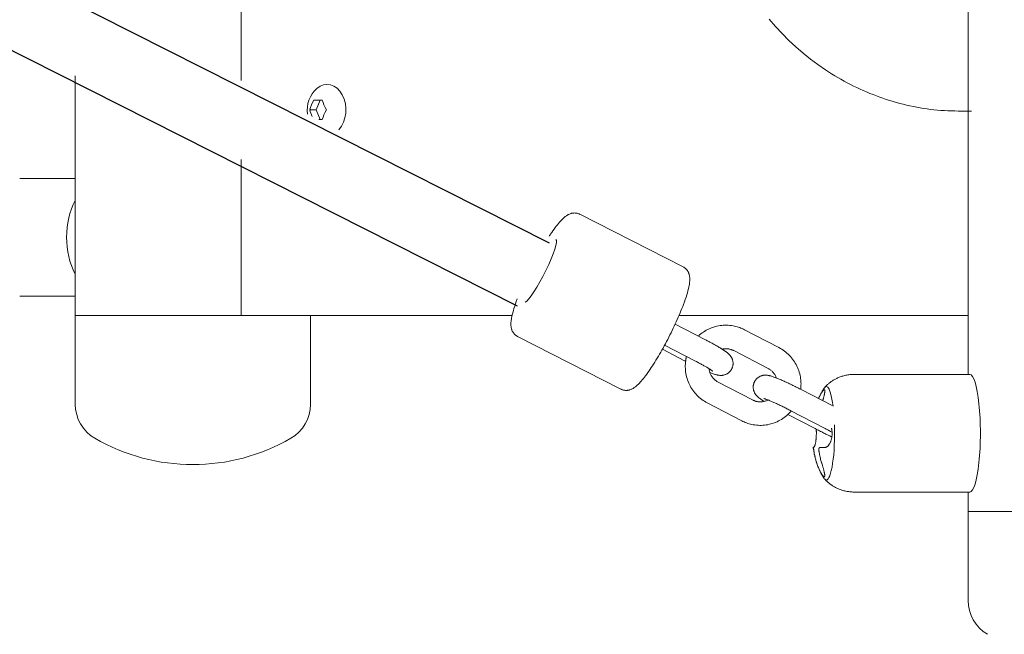
# Model space of a CAD drawing. Units: millimetres. Extents: x 1022 to 12910, y 3452 to 9758.
# Drawn here: x 3920 to 4171, y 6817 to 6974 of the extents above; entities that cross this region are included whole.
import ezdxf

# ---------------------------------------------------------------- set-up
doc = ezdxf.new("R2010")
doc.units = ezdxf.units.MM
doc.header["$MEASUREMENT"] = 0
doc.layers.get('0').update_dxf_attribs({"lineweight": 0})
doc.layers.get('Defpoints').update_dxf_attribs({"lineweight": 0})
doc.layers.add('CN-1045-2D', color=7, linetype='Continuous')
doc.layers.add('DIM', color=2, linetype='Continuous', lineweight=25)
doc.styles.add('KL2021', font='arial.ttf')
doc.dimstyles.new('KL DIM', dxfattribs={"dimscale": 100, "dimtxt": 3, "dimasz": 1, "dimexe": 0.18, "dimexo": 0.0625, "dimgap": 0.09, "dimtad": 0, "dimtih": 1, "dimtoh": 1, "dimdec": 0, "dimzin": 0, "dimdsep": 46, "dimtxsty": 'KL2021', "dimcen": 0.09, "dimclrt": 256, "dimadec": 0, "dimazin": 0, "dimtfac": 1, "dimtdec": 0, "dimtofl": 0, "dimtmove": 0, "dimatfit": 3, "dimfxl": 8, "dimfxlon": 1, "dimtfillclr": 256, "dimtolj": 1, "dimtzin": 0, "dimarcsym": 0})

# ---------------------------------------------------------------- blocks, each defined once
blk = doc.blocks.new('*D21')
at = {"layer": 'Defpoints', "color": 0, "lineweight": 0, "transparency": 16777216}
for p in [(1022.07, 7198.04), (10384.66, 7198.04), (10384.66, 3649.34)]:
    blk.add_point(p, dxfattribs=at)
at = {"layer": 'DIM', "color": 0, "lineweight": -2, "transparency": 16777216}
for p, q in [((1022.07, 4449.34), (1022.07, 3631.34)), ((10384.66, 4449.34), (10384.66, 3631.34)), ((1122.07, 3649.34), (4901.29, 3649.34)), ((10284.66, 3649.34), (6505.45, 3649.34))]:
    blk.add_line(p, q, dxfattribs=at)
at = {"layer": 'DIM', "color": 0, "lineweight": 0, "transparency": 16777216}
for points in [[(1122.07, 3666), (1122.07, 3632.67), (1022.07, 3649.34)], [(10284.66, 3666), (10284.66, 3632.67), (10384.66, 3649.34)]]:
    blk.add_solid(points, dxfattribs=at)
at = {"layer": 'DIM', "transparency": 16777216, "insert": (5703.37, 3649.34), "char_height": 300, "attachment_point": 5, "style": 'KL2021'}
blk.add_mtext('\\A1;9363mm', dxfattribs=at)
blk = doc.blocks.new('CN-1045-Shinny Ridge_PLAN')
at = {"layer": 'CN-1045-2D', "lineweight": 0}
for p, q in [((4161.55, 6883.04), (4161.55, 7513.04)), ((3976.01, 7438.03), (3976.01, 6958.05)), ((3933.71, 6959.25), (3933.71, 6875.4)), ((3994.61, 6953.04), (3996.74, 6953.04)), ((3996.23, 6953.04), (3995.17, 6950.54)), ((3995.17, 6950.54), (3993.55, 6950.54)), ((3995.17, 6950.54), (3996.23, 6948.04)), ((4159.03, 6950.24), (4162.41, 6950.24)), ((3996.74, 6948.04), (3995.83, 6948.04)), ((3976.01, 6937.89), (3976.01, 6898.04)), ((3933.71, 6933.04), (3919.52, 6933.04)), ((4062.44, 6923.91), (4088.85, 6910.48)), ((3933.71, 6903.04), (3919.52, 6903.04)), ((4045.17, 6898.04), (3933.71, 6898.04)), ((3993.71, 6898.04), (3993.71, 6875.4)), ((4161.55, 6898.04), (4087.77, 6898.04)), ((4094.56, 6891.87), (4086.81, 6895.9)), ((4113.28, 6889.88), (4104.52, 6894.44)), ((4046.57, 6892.72), (4072.97, 6879.28)), ((4091.79, 6886.54), (4084.12, 6890.53)), ((4089.19, 6886.54), (4083.54, 6889.48)), ((4110.51, 6884.56), (4101.75, 6889.12)), ((4162.03, 6883.04), (4132.45, 6883.04)), ((4106.55, 6876.53), (4097.78, 6881.09)), ((4126.87, 6875.07), (4119.11, 6879.1)), ((4103.78, 6871.21), (4095.01, 6875.76)), ((4122.5, 6869.22), (4115.57, 6872.82)), ((4125.1, 6869.22), (4116.34, 6873.78)), ((4125.11, 6864.4), (4123.69, 6864.4)), ((4162.03, 6853.04), (4132.45, 6853.04)), ((4161.55, 6853.04), (4161.55, 6825.4)), ((4221.55, 6848.04), (4161.55, 6848.04))]:
    blk.add_line(p, q, dxfattribs=at)
at = {"layer": 'CN-1045-2D'}
for p, q in [((3762.76, 7064.02), (4054.66, 6916.61)), ((3754.6, 7047.98), (4046.52, 6900.55))]:
    blk.add_line(p, q, dxfattribs=at)
at = {"layer": 'CN-1045-2D', "lineweight": 0, "extrusion": (0, 0, -1), "flags": 128}
for points in [[(-4125.18, 6960.74), (-4123.22, 6962.08), (-4121.3, 6963.51), (-4119.43, 6965.01), (-4117.6, 6966.6), (-4115.82, 6968.26), (-4114.08, 6969.99), (-4112.4, 6971.8), (-4110.76, 6973.67)], [(-4159.03, 6950.24), (-4158.15, 6950.25), (-4157.26, 6950.27), (-4156.38, 6950.3), (-4155.5, 6950.35), (-4154.62, 6950.41), (-4153.73, 6950.48), (-4152.85, 6950.57), (-4151.97, 6950.67), (-4151.09, 6950.79), (-4150.22, 6950.92), (-4149.34, 6951.06), (-4148.47, 6951.21), (-4147.59, 6951.38), (-4146.72, 6951.56), (-4145.85, 6951.76), (-4144.99, 6951.96), (-4144.12, 6952.18), (-4143.26, 6952.42), (-4142.4, 6952.67), (-4141.55, 6952.93), (-4140.69, 6953.2), (-4139.84, 6953.48), (-4139, 6953.78), (-4138.15, 6954.09), (-4137.31, 6954.42), (-4136.47, 6954.75), (-4135.64, 6955.1), (-4134.81, 6955.46), (-4133.98, 6955.84), (-4133.16, 6956.22), (-4132.34, 6956.62), (-4131.53, 6957.03), (-4130.72, 6957.46), (-4129.91, 6957.89), (-4129.11, 6958.34), (-4128.31, 6958.79), (-4127.52, 6959.26), (-4126.74, 6959.74), (-4125.95, 6960.24), (-4125.18, 6960.74)], [(-4054.66, 6918.33), (-4054.74, 6918.45), (-4054.82, 6918.57), (-4054.89, 6918.69), (-4054.97, 6918.81), (-4055.05, 6918.93), (-4055.13, 6919.04), (-4055.21, 6919.16), (-4055.29, 6919.27), (-4055.58, 6919.69), (-4055.88, 6920.1), (-4056.17, 6920.49), (-4056.45, 6920.86), (-4056.73, 6921.21), (-4057.01, 6921.55), (-4057.28, 6921.87), (-4057.55, 6922.17), (-4057.72, 6922.35), (-4057.88, 6922.52), (-4058.05, 6922.69), (-4058.22, 6922.85), (-4058.39, 6923.01), (-4058.56, 6923.16), (-4058.74, 6923.3), (-4058.93, 6923.44), (-4059.06, 6923.53), (-4059.19, 6923.62), (-4059.34, 6923.71), (-4059.49, 6923.8), (-4059.65, 6923.88), (-4059.82, 6923.95), (-4060, 6924.03), (-4060.21, 6924.09), (-4060.29, 6924.12), (-4060.38, 6924.14), (-4060.47, 6924.16), (-4060.56, 6924.18), (-4060.66, 6924.19), (-4060.76, 6924.21), (-4060.86, 6924.22), (-4060.97, 6924.22), (-4061.12, 6924.23), (-4061.28, 6924.22), (-4061.45, 6924.21), (-4061.62, 6924.18), (-4061.79, 6924.15), (-4061.97, 6924.1), (-4062.14, 6924.05), (-4062.31, 6923.98), (-4062.33, 6923.97), (-4062.35, 6923.96), (-4062.36, 6923.95), (-4062.38, 6923.95), (-4062.39, 6923.94), (-4062.41, 6923.93), (-4062.43, 6923.92), (-4062.44, 6923.91)], [(-4088.85, 6910.48), (-4088.98, 6910.41), (-4089.1, 6910.33), (-4089.22, 6910.25), (-4089.34, 6910.16), (-4089.45, 6910.07), (-4089.55, 6909.98), (-4089.64, 6909.88), (-4089.73, 6909.78), (-4089.83, 6909.67), (-4089.91, 6909.55), (-4089.99, 6909.44), (-4090.06, 6909.33), (-4090.12, 6909.21), (-4090.17, 6909.1), (-4090.22, 6908.99), (-4090.27, 6908.89), (-4090.32, 6908.74), (-4090.37, 6908.59), (-4090.41, 6908.45), (-4090.44, 6908.31), (-4090.46, 6908.17), (-4090.49, 6908.04), (-4090.5, 6907.91), (-4090.51, 6907.79), (-4090.53, 6907.48), (-4090.53, 6907.19), (-4090.52, 6906.89), (-4090.5, 6906.6), (-4090.46, 6906.31), (-4090.42, 6906.02), (-4090.36, 6905.72), (-4090.3, 6905.41), (-4090.19, 6904.92), (-4090.06, 6904.4), (-4089.92, 6903.87), (-4089.75, 6903.31), (-4089.57, 6902.73), (-4089.37, 6902.14), (-4089.15, 6901.52), (-4088.91, 6900.89), (-4088.72, 6900.37), (-4088.51, 6899.84), (-4088.29, 6899.3), (-4088.07, 6898.76), (-4087.84, 6898.2), (-4087.59, 6897.64), (-4087.35, 6897.08), (-4087.09, 6896.5), (-4086.83, 6895.94), (-4086.57, 6895.38), (-4086.3, 6894.82), (-4086.03, 6894.25), (-4085.75, 6893.68), (-4085.47, 6893.11), (-4085.18, 6892.55), (-4084.89, 6891.98), (-4084.6, 6891.43), (-4084.3, 6890.87), (-4084.01, 6890.32), (-4083.71, 6889.78), (-4083.41, 6889.24), (-4083.11, 6888.71), (-4082.81, 6888.18), (-4082.51, 6887.67), (-4082.2, 6887.16), (-4081.9, 6886.66), (-4081.6, 6886.17), (-4081.3, 6885.7), (-4081, 6885.24), (-4080.71, 6884.79), (-4080.42, 6884.35), (-4080.13, 6883.93), (-4079.83, 6883.51), (-4079.54, 6883.1), (-4079.25, 6882.71), (-4078.97, 6882.34), (-4078.69, 6881.98), (-4078.41, 6881.65), (-4078.14, 6881.33), (-4077.87, 6881.03), (-4077.7, 6880.85), (-4077.53, 6880.67), (-4077.37, 6880.51), (-4077.2, 6880.35), (-4077.03, 6880.19), (-4076.85, 6880.04), (-4076.68, 6879.9), (-4076.49, 6879.76), (-4076.36, 6879.67), (-4076.22, 6879.58), (-4076.08, 6879.49), (-4075.93, 6879.4), (-4075.77, 6879.32), (-4075.6, 6879.24), (-4075.41, 6879.17), (-4075.21, 6879.11), (-4075.13, 6879.08), (-4075.04, 6879.06), (-4074.95, 6879.04), (-4074.86, 6879.02), (-4074.76, 6879), (-4074.66, 6878.99), (-4074.56, 6878.98), (-4074.45, 6878.97), (-4074.3, 6878.97), (-4074.13, 6878.98), (-4073.97, 6878.99), (-4073.8, 6879.01), (-4073.62, 6879.05), (-4073.45, 6879.1), (-4073.28, 6879.15), (-4073.1, 6879.22), (-4073.09, 6879.23), (-4073.07, 6879.24), (-4073.05, 6879.25), (-4073.04, 6879.25), (-4073.02, 6879.26), (-4073.01, 6879.27), (-4072.99, 6879.28), (-4072.97, 6879.28)], [(-4046.57, 6892.72), (-4046.44, 6892.79), (-4046.32, 6892.87), (-4046.2, 6892.95), (-4046.08, 6893.04), (-4045.97, 6893.13), (-4045.87, 6893.22), (-4045.77, 6893.32), (-4045.68, 6893.42), (-4045.59, 6893.53), (-4045.51, 6893.65), (-4045.43, 6893.76), (-4045.36, 6893.87), (-4045.3, 6893.98), (-4045.24, 6894.09), (-4045.2, 6894.2), (-4045.15, 6894.31), (-4045.1, 6894.46), (-4045.05, 6894.61), (-4045.01, 6894.75), (-4044.98, 6894.89), (-4044.95, 6895.02), (-4044.93, 6895.16), (-4044.92, 6895.28), (-4044.9, 6895.41), (-4044.89, 6895.71), (-4044.88, 6896.01), (-4044.89, 6896.3), (-4044.92, 6896.59), (-4044.95, 6896.89), (-4045, 6897.18), (-4045.05, 6897.48), (-4045.11, 6897.78), (-4045.22, 6898.28), (-4045.35, 6898.79), (-4045.5, 6899.32), (-4045.66, 6899.88), (-4045.85, 6900.45), (-4046.05, 6901.04), (-4046.26, 6901.66), (-4046.49, 6902.29)], [(-4092.72, 6892.82), (-4092.72, 6892.82), (-4092.73, 6892.82), (-4092.73, 6892.82), (-4092.73, 6892.82), (-4092.73, 6892.82), (-4092.73, 6892.82), (-4092.73, 6892.82), (-4092.73, 6892.82), (-4093.04, 6893.1), (-4093.36, 6893.37), (-4093.69, 6893.62), (-4094.03, 6893.86), (-4094.39, 6894.08), (-4094.75, 6894.29), (-4095.11, 6894.49), (-4095.49, 6894.67), (-4095.87, 6894.84), (-4096.26, 6894.99), (-4096.65, 6895.12), (-4097.05, 6895.24), (-4097.45, 6895.34), (-4097.86, 6895.42), (-4098.27, 6895.49), (-4098.68, 6895.54), (-4099.09, 6895.58), (-4099.51, 6895.6), (-4099.92, 6895.6), (-4100.34, 6895.59), (-4100.75, 6895.55), (-4101.16, 6895.51), (-4101.57, 6895.44), (-4101.98, 6895.36), (-4102.3, 6895.28), (-4102.63, 6895.19), (-4102.96, 6895.09), (-4103.28, 6894.98), (-4103.59, 6894.86), (-4103.9, 6894.73), (-4104.21, 6894.59), (-4104.52, 6894.44)], [(-4098.79, 6889.49), (-4098.84, 6889.5), (-4098.9, 6889.51), (-4098.95, 6889.52), (-4099.01, 6889.53), (-4099.06, 6889.54), (-4099.12, 6889.55), (-4099.17, 6889.56), (-4099.23, 6889.57), (-4099.41, 6889.59), (-4099.58, 6889.6), (-4099.76, 6889.6), (-4099.94, 6889.6), (-4100.12, 6889.59), (-4100.3, 6889.57), (-4100.47, 6889.54), (-4100.65, 6889.51), (-4100.79, 6889.48), (-4100.93, 6889.44), (-4101.07, 6889.4), (-4101.21, 6889.35), (-4101.35, 6889.3), (-4101.48, 6889.24), (-4101.62, 6889.18), (-4101.75, 6889.12)], [(-4113.28, 6889.88), (-4113.65, 6889.68), (-4114, 6889.47), (-4114.35, 6889.24), (-4114.69, 6889), (-4115.02, 6888.74), (-4115.34, 6888.48), (-4115.64, 6888.2), (-4115.94, 6887.9), (-4116.22, 6887.6), (-4116.5, 6887.28), (-4116.76, 6886.95), (-4117, 6886.62), (-4117.24, 6886.27), (-4117.46, 6885.91), (-4117.66, 6885.55), (-4117.85, 6885.18), (-4118.03, 6884.8), (-4118.19, 6884.41), (-4118.33, 6884.02), (-4118.46, 6883.62), (-4118.58, 6883.21), (-4118.67, 6882.8), (-4118.75, 6882.39), (-4118.82, 6881.98), (-4118.86, 6881.64), (-4118.89, 6881.29), (-4118.91, 6880.95), (-4118.92, 6880.61), (-4118.91, 6880.27), (-4118.9, 6879.93), (-4118.87, 6879.58), (-4118.84, 6879.24)], [(-4095.01, 6875.76), (-4094.65, 6875.96), (-4094.29, 6876.18), (-4093.95, 6876.41), (-4093.61, 6876.65), (-4093.28, 6876.9), (-4092.96, 6877.17), (-4092.65, 6877.45), (-4092.36, 6877.74), (-4092.07, 6878.05), (-4091.8, 6878.36), (-4091.54, 6878.69), (-4091.29, 6879.03), (-4091.06, 6879.38), (-4090.84, 6879.73), (-4090.64, 6880.1), (-4090.45, 6880.47), (-4090.27, 6880.85), (-4090.11, 6881.24), (-4089.96, 6881.63), (-4089.83, 6882.03), (-4089.72, 6882.43), (-4089.62, 6882.84), (-4089.54, 6883.26), (-4089.48, 6883.67), (-4089.43, 6884.09), (-4089.4, 6884.51), (-4089.38, 6884.93), (-4089.38, 6885.35), (-4089.4, 6885.77), (-4089.44, 6886.19), (-4089.49, 6886.61), (-4089.55, 6887.02), (-4089.57, 6887.1), (-4089.58, 6887.18), (-4089.6, 6887.26), (-4089.62, 6887.33), (-4089.63, 6887.41), (-4089.65, 6887.49), (-4089.67, 6887.56), (-4089.69, 6887.64)], [(-4097.78, 6881.09), (-4097.63, 6881.17), (-4097.47, 6881.27), (-4097.32, 6881.36), (-4097.18, 6881.47), (-4097.04, 6881.58), (-4096.9, 6881.7), (-4096.77, 6881.82), (-4096.64, 6881.94), (-4096.52, 6882.08), (-4096.4, 6882.21), (-4096.29, 6882.35), (-4096.19, 6882.5), (-4096.09, 6882.65), (-4096, 6882.8), (-4095.91, 6882.96), (-4095.83, 6883.12), (-4095.76, 6883.28), (-4095.69, 6883.44), (-4095.63, 6883.61), (-4095.57, 6883.78), (-4095.53, 6883.95), (-4095.48, 6884.12), (-4095.45, 6884.3), (-4095.42, 6884.48), (-4095.42, 6884.48), (-4095.42, 6884.49), (-4095.42, 6884.49), (-4095.42, 6884.5), (-4095.42, 6884.5), (-4095.42, 6884.51), (-4095.42, 6884.52), (-4095.42, 6884.52)], [(-4110.51, 6884.56), (-4110.67, 6884.47), (-4110.82, 6884.38), (-4110.97, 6884.28), (-4111.12, 6884.18), (-4111.26, 6884.07), (-4111.4, 6883.95), (-4111.53, 6883.83), (-4111.66, 6883.7), (-4111.78, 6883.57), (-4111.89, 6883.44), (-4112, 6883.29), (-4112.11, 6883.15), (-4112.21, 6883), (-4112.3, 6882.85), (-4112.39, 6882.69), (-4112.47, 6882.53), (-4112.49, 6882.48), (-4112.51, 6882.43), (-4112.53, 6882.38), (-4112.56, 6882.33), (-4112.58, 6882.28), (-4112.6, 6882.23), (-4112.62, 6882.18), (-4112.63, 6882.13)], [(-4110.5, 6876.52), (-4110.49, 6876.52), (-4110.48, 6876.51), (-4110.47, 6876.51), (-4110.46, 6876.5), (-4110.45, 6876.5), (-4110.44, 6876.49), (-4110.43, 6876.49), (-4110.42, 6876.48), (-4110.26, 6876.41), (-4110.09, 6876.34), (-4109.93, 6876.28), (-4109.76, 6876.22), (-4109.59, 6876.18), (-4109.42, 6876.14), (-4109.24, 6876.1), (-4109.07, 6876.08), (-4108.89, 6876.06), (-4108.71, 6876.05), (-4108.53, 6876.04), (-4108.36, 6876.05), (-4108.18, 6876.06), (-4108, 6876.08), (-4107.82, 6876.1), (-4107.65, 6876.14), (-4107.51, 6876.17), (-4107.36, 6876.21), (-4107.22, 6876.25), (-4107.09, 6876.3), (-4106.95, 6876.35), (-4106.81, 6876.4), (-4106.68, 6876.46), (-4106.55, 6876.53)], [(-4116.43, 6873.73), (-4116.33, 6873.61), (-4116.23, 6873.49), (-4116.12, 6873.38), (-4116.01, 6873.26), (-4115.91, 6873.15), (-4115.8, 6873.04), (-4115.68, 6872.93), (-4115.57, 6872.82), (-4115.26, 6872.54), (-4114.94, 6872.28), (-4114.6, 6872.03), (-4114.26, 6871.79), (-4113.91, 6871.56), (-4113.55, 6871.35), (-4113.18, 6871.16), (-4112.81, 6870.97), (-4112.42, 6870.81), (-4112.04, 6870.66), (-4111.64, 6870.53), (-4111.25, 6870.41), (-4110.84, 6870.31), (-4110.44, 6870.22), (-4110.03, 6870.15), (-4109.61, 6870.1), (-4109.2, 6870.07), (-4108.79, 6870.05), (-4108.37, 6870.05), (-4107.96, 6870.06), (-4107.55, 6870.09), (-4107.14, 6870.14), (-4106.73, 6870.2), (-4106.32, 6870.28), (-4105.99, 6870.36), (-4105.66, 6870.45), (-4105.34, 6870.55), (-4105.02, 6870.66), (-4104.7, 6870.78), (-4104.39, 6870.91), (-4104.08, 6871.06), (-4103.78, 6871.21)], [(-4122.81, 6869.06), (-4122.82, 6868.96), (-4122.82, 6868.87), (-4122.83, 6868.77), (-4122.83, 6868.67), (-4122.83, 6868.58), (-4122.84, 6868.48), (-4122.84, 6868.38), (-4122.84, 6868.28), (-4122.84, 6868.11), (-4122.84, 6867.94), (-4122.84, 6867.78), (-4122.83, 6867.61), (-4122.82, 6867.45), (-4122.82, 6867.29), (-4122.81, 6867.13), (-4122.8, 6866.97), (-4122.78, 6866.8), (-4122.77, 6866.64), (-4122.75, 6866.48), (-4122.74, 6866.33), (-4122.72, 6866.18), (-4122.7, 6866.04), (-4122.68, 6865.9), (-4122.66, 6865.77), (-4122.63, 6865.63), (-4122.6, 6865.5), (-4122.58, 6865.38), (-4122.55, 6865.26), (-4122.52, 6865.15), (-4122.5, 6865.05), (-4122.47, 6864.96), (-4122.44, 6864.87), (-4122.41, 6864.8), (-4122.38, 6864.73), (-4122.35, 6864.67), (-4122.32, 6864.62), (-4122.29, 6864.57), (-4122.27, 6864.54), (-4122.24, 6864.52), (-4122.21, 6864.5), (-4122.21, 6864.5), (-4122.21, 6864.5), (-4122.2, 6864.5), (-4122.2, 6864.5), (-4122.2, 6864.5), (-4122.19, 6864.5), (-4122.19, 6864.5), (-4122.19, 6864.5)], [(-4122.04, 6864.47), (-4122.05, 6864.47), (-4122.05, 6864.47), (-4122.05, 6864.47), (-4122.05, 6864.46), (-4122.05, 6864.46), (-4122.06, 6864.45), (-4122.06, 6864.44), (-4122.06, 6864.43), (-4122.06, 6864.41), (-4122.07, 6864.39), (-4122.07, 6864.37), (-4122.08, 6864.35), (-4122.08, 6864.33), (-4122.09, 6864.3), (-4122.09, 6864.27), (-4122.1, 6864.24), (-4122.11, 6864.21), (-4122.11, 6864.18), (-4122.12, 6864.15), (-4122.12, 6864.11), (-4122.13, 6864.08), (-4122.13, 6864.04), (-4122.14, 6864), (-4122.15, 6863.96), (-4122.15, 6863.92), (-4122.16, 6863.89), (-4122.17, 6863.85), (-4122.17, 6863.81), (-4122.18, 6863.77), (-4122.18, 6863.73), (-4122.19, 6863.69), (-4122.2, 6863.65), (-4122.2, 6863.62), (-4122.2, 6863.6), (-4122.21, 6863.58), (-4122.21, 6863.56), (-4122.21, 6863.53), (-4122.22, 6863.51), (-4122.22, 6863.49), (-4122.22, 6863.47)], [(-4123.52, 6863.41), (-4123.51, 6863.44), (-4123.51, 6863.47), (-4123.5, 6863.5), (-4123.5, 6863.53), (-4123.5, 6863.56), (-4123.49, 6863.6), (-4123.49, 6863.63), (-4123.49, 6863.66), (-4123.49, 6863.68), (-4123.49, 6863.7), (-4123.49, 6863.73), (-4123.49, 6863.75), (-4123.49, 6863.78), (-4123.49, 6863.8), (-4123.49, 6863.82), (-4123.49, 6863.85), (-4123.49, 6863.89), (-4123.49, 6863.93), (-4123.49, 6863.97), (-4123.5, 6864.01), (-4123.5, 6864.05), (-4123.5, 6864.09), (-4123.51, 6864.12), (-4123.52, 6864.15), (-4123.52, 6864.18), (-4123.53, 6864.21), (-4123.54, 6864.24), (-4123.55, 6864.26), (-4123.56, 6864.28), (-4123.57, 6864.3), (-4123.58, 6864.32), (-4123.59, 6864.34), (-4123.6, 6864.35), (-4123.61, 6864.36), (-4123.62, 6864.37), (-4123.63, 6864.38), (-4123.64, 6864.39), (-4123.66, 6864.4), (-4123.67, 6864.4), (-4123.68, 6864.4), (-4123.68, 6864.4), (-4123.69, 6864.4), (-4123.69, 6864.4), (-4123.69, 6864.4), (-4123.69, 6864.4), (-4123.69, 6864.4), (-4123.69, 6864.4), (-4123.7, 6864.4)], [(-4124.18, 6860.51), (-4124.17, 6860.55), (-4124.16, 6860.58), (-4124.15, 6860.61), (-4124.14, 6860.65), (-4124.13, 6860.68), (-4124.12, 6860.71), (-4124.11, 6860.75), (-4124.1, 6860.78), (-4124.01, 6861.07), (-4123.93, 6861.37), (-4123.86, 6861.66), (-4123.79, 6861.96), (-4123.72, 6862.26), (-4123.66, 6862.57), (-4123.6, 6862.87), (-4123.55, 6863.18), (-4123.55, 6863.21), (-4123.54, 6863.24), (-4123.54, 6863.26), (-4123.53, 6863.29), (-4123.53, 6863.32), (-4123.52, 6863.35), (-4123.52, 6863.38), (-4123.52, 6863.41)]]:
    blk.add_lwpolyline(points, dxfattribs=at)
at = {"layer": 'CN-1045-2D', "lineweight": 0, "flags": 128}
for points in [[(4095.66, 6883.51), (4095.89, 6883.43), (4096.11, 6883.34), (4096.32, 6883.26), (4096.53, 6883.19), (4096.73, 6883.12), (4096.93, 6883.06), (4097.13, 6883), (4097.33, 6882.94), (4097.42, 6882.92), (4097.5, 6882.9), (4097.59, 6882.88), (4097.69, 6882.86), (4097.79, 6882.84), (4097.91, 6882.82), (4098.03, 6882.81), (4098.16, 6882.8), (4098.21, 6882.79), (4098.25, 6882.79), (4098.3, 6882.79), (4098.36, 6882.79), (4098.41, 6882.79), (4098.47, 6882.79), (4098.53, 6882.79), (4098.59, 6882.79), (4098.68, 6882.79), (4098.78, 6882.8), (4098.89, 6882.81), (4099, 6882.83), (4099.12, 6882.85), (4099.26, 6882.88), (4099.4, 6882.92), (4099.56, 6882.98), (4099.67, 6883.02), (4099.79, 6883.07), (4099.91, 6883.13), (4100.04, 6883.2), (4100.17, 6883.28), (4100.3, 6883.37), (4100.43, 6883.47), (4100.57, 6883.58), (4100.66, 6883.67), (4100.75, 6883.76), (4100.84, 6883.86), (4100.92, 6883.97), (4101.01, 6884.07), (4101.09, 6884.19), (4101.16, 6884.31), (4101.23, 6884.43), (4101.28, 6884.54), (4101.33, 6884.66), (4101.38, 6884.77), (4101.42, 6884.89), (4101.46, 6885), (4101.49, 6885.12), (4101.51, 6885.23), (4101.54, 6885.34), (4101.55, 6885.46), (4101.57, 6885.58), (4101.57, 6885.7), (4101.58, 6885.81), (4101.58, 6885.92), (4101.57, 6886.02), (4101.57, 6886.12), (4101.56, 6886.22), (4101.54, 6886.34), (4101.52, 6886.45), (4101.5, 6886.55), (4101.47, 6886.65), (4101.45, 6886.74), (4101.42, 6886.83), (4101.39, 6886.91), (4101.36, 6886.99), (4101.32, 6887.08), (4101.28, 6887.17), (4101.24, 6887.25), (4101.2, 6887.33), (4101.16, 6887.4), (4101.13, 6887.46), (4101.09, 6887.52), (4101.05, 6887.58), (4101, 6887.65), (4100.96, 6887.72), (4100.92, 6887.77), (4100.87, 6887.83), (4100.83, 6887.88), (4100.79, 6887.93), (4100.75, 6887.97), (4100.72, 6888.01), (4100.65, 6888.08), (4100.59, 6888.14), (4100.54, 6888.2), (4100.48, 6888.25), (4100.43, 6888.3), (4100.38, 6888.35), (4100.32, 6888.4), (4100.27, 6888.44), (4100.22, 6888.48), (4100.17, 6888.53), (4100.12, 6888.57), (4100.07, 6888.61), (4100.02, 6888.65), (4099.96, 6888.69), (4099.91, 6888.73), (4099.86, 6888.77), (4099.8, 6888.81), (4099.75, 6888.85), (4099.69, 6888.89), (4099.64, 6888.93), (4099.58, 6888.97), (4099.52, 6889.01), (4099.46, 6889.05), (4099.4, 6889.09), (4099.34, 6889.13), (4099.28, 6889.17), (4099.21, 6889.22), (4099.15, 6889.26), (4099.08, 6889.3), (4099.01, 6889.34), (4098.95, 6889.39), (4098.88, 6889.43), (4098.81, 6889.48), (4098.74, 6889.52), (4098.67, 6889.57), (4098.59, 6889.61), (4098.52, 6889.66), (4098.45, 6889.7), (4098.37, 6889.75), (4098.29, 6889.79), (4098.06, 6889.93), (4097.82, 6890.07), (4097.58, 6890.22), (4097.32, 6890.37), (4097.06, 6890.51), (4096.79, 6890.67), (4096.51, 6890.82), (4096.23, 6890.98), (4096.03, 6891.09), (4095.83, 6891.2), (4095.62, 6891.31), (4095.41, 6891.42), (4095.2, 6891.53), (4094.99, 6891.64), (4094.78, 6891.75), (4094.56, 6891.87)], [(4089.19, 6886.54), (4089.22, 6886.53), (4089.26, 6886.51), (4089.29, 6886.49), (4089.32, 6886.47), (4089.36, 6886.46), (4089.39, 6886.44), (4089.43, 6886.42), (4089.46, 6886.4)], [(4096.38, 6883.87), (4096.38, 6883.87), (4096.38, 6883.88), (4096.37, 6883.88), (4096.36, 6883.89), (4096.35, 6883.9), (4096.34, 6883.91), (4096.32, 6883.92), (4096.3, 6883.94), (4096.27, 6883.96), (4096.23, 6883.99), (4096.19, 6884.02), (4096.15, 6884.05), (4096.1, 6884.08), (4096.04, 6884.12), (4095.99, 6884.16), (4095.93, 6884.2), (4095.83, 6884.26), (4095.74, 6884.32), (4095.63, 6884.39), (4095.52, 6884.46), (4095.41, 6884.53), (4095.28, 6884.6), (4095.16, 6884.68), (4095.02, 6884.76), (4094.86, 6884.85), (4094.69, 6884.95), (4094.52, 6885.06), (4094.34, 6885.16), (4094.15, 6885.26), (4093.96, 6885.37), (4093.77, 6885.48), (4093.56, 6885.59), (4093.36, 6885.71), (4093.14, 6885.83), (4092.93, 6885.94), (4092.7, 6886.06), (4092.48, 6886.18), (4092.25, 6886.3), (4092.03, 6886.42), (4091.79, 6886.54)], [(4119.11, 6879.1), (4118.82, 6879.25), (4118.54, 6879.4), (4118.26, 6879.54), (4117.97, 6879.68), (4117.69, 6879.83), (4117.4, 6879.97), (4117.11, 6880.11), (4116.83, 6880.25), (4116.55, 6880.39), (4116.27, 6880.52), (4115.99, 6880.65), (4115.71, 6880.78), (4115.44, 6880.91), (4115.17, 6881.04), (4114.9, 6881.16), (4114.64, 6881.28), (4114.38, 6881.4), (4114.12, 6881.51), (4113.87, 6881.62), (4113.62, 6881.73), (4113.38, 6881.83), (4113.15, 6881.92), (4112.92, 6882.02), (4112.7, 6882.11), (4112.46, 6882.2), (4112.23, 6882.29), (4112.01, 6882.37), (4111.8, 6882.45), (4111.59, 6882.52), (4111.38, 6882.58), (4111.18, 6882.65), (4110.97, 6882.7), (4110.88, 6882.72), (4110.79, 6882.75), (4110.7, 6882.77), (4110.6, 6882.79), (4110.5, 6882.8), (4110.39, 6882.82), (4110.27, 6882.84), (4110.14, 6882.85), (4110.09, 6882.85), (4110.04, 6882.86), (4109.99, 6882.86), (4109.94, 6882.86), (4109.88, 6882.86), (4109.83, 6882.86), (4109.77, 6882.86), (4109.7, 6882.86), (4109.61, 6882.85), (4109.52, 6882.85), (4109.41, 6882.84), (4109.3, 6882.82), (4109.17, 6882.8), (4109.04, 6882.76), (4108.89, 6882.72), (4108.74, 6882.67), (4108.62, 6882.63), (4108.51, 6882.58), (4108.39, 6882.52), (4108.26, 6882.45), (4108.13, 6882.37), (4108, 6882.28), (4107.86, 6882.18), (4107.73, 6882.06), (4107.64, 6881.98), (4107.55, 6881.88), (4107.46, 6881.79), (4107.37, 6881.68), (4107.29, 6881.57), (4107.21, 6881.46), (4107.14, 6881.34), (4107.07, 6881.21), (4107.01, 6881.1), (4106.96, 6880.99), (4106.92, 6880.88), (4106.87, 6880.76), (4106.84, 6880.65), (4106.81, 6880.53), (4106.78, 6880.42), (4106.76, 6880.3), (4106.74, 6880.18), (4106.73, 6880.06), (4106.72, 6879.95), (4106.72, 6879.84), (4106.72, 6879.73), (4106.72, 6879.62), (4106.73, 6879.52), (4106.74, 6879.43), (4106.76, 6879.31), (4106.78, 6879.2), (4106.8, 6879.09), (4106.82, 6879), (4106.85, 6878.9), (4106.88, 6878.82), (4106.91, 6878.74), (4106.93, 6878.66), (4106.97, 6878.56), (4107.01, 6878.47), (4107.05, 6878.39), (4107.09, 6878.32), (4107.13, 6878.25), (4107.17, 6878.18), (4107.21, 6878.12), (4107.24, 6878.07), (4107.29, 6878), (4107.34, 6877.93), (4107.38, 6877.87), (4107.42, 6877.82), (4107.46, 6877.77), (4107.5, 6877.72), (4107.54, 6877.67), (4107.58, 6877.63), (4107.64, 6877.57), (4107.7, 6877.5), (4107.76, 6877.45), (4107.81, 6877.39), (4107.87, 6877.34), (4107.92, 6877.3), (4107.97, 6877.25), (4108.02, 6877.21), (4108.19, 6877.06), (4108.37, 6876.93), (4108.54, 6876.8), (4108.72, 6876.67), (4108.9, 6876.55), (4109.1, 6876.42), (4109.3, 6876.29), (4109.51, 6876.16)], [(4132.45, 6883.04), (4132.18, 6883.04), (4131.91, 6883.03), (4131.65, 6883.01), (4131.38, 6882.98), (4131.12, 6882.95), (4130.86, 6882.91), (4130.6, 6882.87), (4130.34, 6882.82), (4130.09, 6882.76), (4129.85, 6882.7), (4129.61, 6882.63), (4129.37, 6882.56), (4129.14, 6882.48), (4128.91, 6882.4), (4128.69, 6882.32), (4128.48, 6882.23), (4128.27, 6882.14), (4128.06, 6882.04), (4127.87, 6881.95), (4127.68, 6881.85), (4127.49, 6881.75), (4127.31, 6881.65), (4127.14, 6881.54), (4126.97, 6881.44), (4126.81, 6881.33), (4126.65, 6881.22), (4126.5, 6881.12), (4126.35, 6881.01), (4126.21, 6880.9), (4126.08, 6880.8), (4125.95, 6880.69), (4125.82, 6880.59), (4125.7, 6880.48), (4125.58, 6880.38), (4125.47, 6880.27), (4125.36, 6880.17), (4125.26, 6880.07), (4125.16, 6879.97), (4125.06, 6879.87), (4124.97, 6879.77)], [(4124.81, 6879.56), (4124.55, 6879.15), (4124.32, 6878.77), (4124.12, 6878.41), (4123.94, 6878.07), (4123.78, 6877.74), (4123.63, 6877.44), (4123.5, 6877.15), (4123.39, 6876.88)], [(4124.46, 6876.32), (4124.49, 6876.42), (4124.52, 6876.52), (4124.54, 6876.62), (4124.57, 6876.71), (4124.6, 6876.81), (4124.63, 6876.9), (4124.65, 6877), (4124.68, 6877.09), (4124.72, 6877.24), (4124.76, 6877.39), (4124.79, 6877.54), (4124.83, 6877.68), (4124.86, 6877.82), (4124.89, 6877.95), (4124.91, 6878.08), (4124.94, 6878.2), (4124.95, 6878.31), (4124.97, 6878.41), (4124.98, 6878.5), (4124.99, 6878.59), (4125, 6878.68), (4125, 6878.75), (4125, 6878.82), (4125, 6878.89), (4124.99, 6878.94), (4124.98, 6878.99), (4124.97, 6879.04), (4124.96, 6879.07), (4124.94, 6879.1), (4124.92, 6879.12), (4124.89, 6879.13), (4124.87, 6879.14), (4124.84, 6879.14), (4124.82, 6879.13), (4124.8, 6879.13), (4124.77, 6879.12), (4124.74, 6879.1), (4124.71, 6879.08), (4124.68, 6879.06), (4124.65, 6879.03), (4124.6, 6878.98), (4124.55, 6878.93), (4124.5, 6878.87), (4124.44, 6878.8), (4124.38, 6878.72), (4124.32, 6878.64), (4124.26, 6878.55), (4124.2, 6878.45), (4124.13, 6878.34), (4124.06, 6878.22), (4123.99, 6878.1), (4123.92, 6877.97), (4123.84, 6877.83), (4123.77, 6877.69), (4123.7, 6877.54), (4123.62, 6877.39), (4123.59, 6877.33), (4123.57, 6877.27), (4123.54, 6877.2), (4123.51, 6877.14), (4123.48, 6877.07), (4123.45, 6877.01), (4123.42, 6876.94), (4123.39, 6876.87)], [(4116.34, 6873.78), (4116.09, 6873.91), (4115.84, 6874.04), (4115.59, 6874.16), (4115.34, 6874.29), (4115.09, 6874.42), (4114.84, 6874.54), (4114.59, 6874.67), (4114.34, 6874.79), (4114.09, 6874.91), (4113.85, 6875.03), (4113.6, 6875.14), (4113.36, 6875.26), (4113.12, 6875.37), (4112.88, 6875.48), (4112.65, 6875.59), (4112.42, 6875.69), (4112.2, 6875.79), (4111.99, 6875.89), (4111.78, 6875.98), (4111.58, 6876.07), (4111.38, 6876.16), (4111.19, 6876.24), (4111, 6876.32), (4110.82, 6876.39), (4110.67, 6876.46), (4110.51, 6876.52), (4110.37, 6876.58), (4110.23, 6876.63), (4110.1, 6876.68), (4109.98, 6876.72), (4109.87, 6876.76), (4109.77, 6876.8), (4109.74, 6876.81), (4109.7, 6876.82), (4109.67, 6876.83), (4109.64, 6876.84), (4109.61, 6876.85), (4109.58, 6876.86), (4109.56, 6876.87), (4109.54, 6876.87), (4109.52, 6876.88), (4109.51, 6876.88), (4109.5, 6876.88), (4109.48, 6876.89), (4109.47, 6876.89), (4109.47, 6876.89), (4109.46, 6876.89), (4109.46, 6876.89), (4109.46, 6876.89), (4109.46, 6876.9), (4109.46, 6876.9), (4109.46, 6876.9), (4109.46, 6876.9), (4109.46, 6876.9), (4109.45, 6876.9), (4109.45, 6876.9)], [(4122.5, 6869.22), (4122.78, 6869.08), (4123.06, 6868.93), (4123.35, 6868.79), (4123.63, 6868.64), (4123.92, 6868.5), (4124.21, 6868.36), (4124.49, 6868.22), (4124.78, 6868.08), (4125.04, 6867.95), (4125.29, 6867.83), (4125.55, 6867.7), (4125.81, 6867.58), (4126.06, 6867.46), (4126.31, 6867.35), (4126.55, 6867.24), (4126.8, 6867.12)], [(4124.97, 6864.38), (4124.98, 6864.38), (4124.98, 6864.38), (4124.99, 6864.39), (4124.99, 6864.39), (4125, 6864.39), (4125, 6864.39), (4125.01, 6864.39), (4125.01, 6864.39), (4125.11, 6864.4), (4125.2, 6864.43), (4125.29, 6864.46), (4125.39, 6864.5), (4125.48, 6864.56), (4125.57, 6864.62), (4125.66, 6864.69), (4125.75, 6864.76), (4125.83, 6864.84), (4125.91, 6864.93), (4125.99, 6865.02), (4126.06, 6865.12), (4126.14, 6865.23), (4126.21, 6865.34), (4126.28, 6865.46), (4126.34, 6865.59), (4126.4, 6865.71), (4126.45, 6865.84), (4126.51, 6865.97), (4126.56, 6866.11), (4126.6, 6866.25), (4126.65, 6866.39), (4126.68, 6866.54), (4126.72, 6866.69), (4126.75, 6866.85), (4126.78, 6867), (4126.8, 6867.16), (4126.82, 6867.31), (4126.83, 6867.47), (4126.84, 6867.63), (4126.85, 6867.79), (4126.85, 6867.96), (4126.85, 6868.05), (4126.85, 6868.15), (4126.85, 6868.24), (4126.84, 6868.33), (4126.84, 6868.43), (4126.83, 6868.52), (4126.82, 6868.62), (4126.81, 6868.71), (4126.8, 6868.78), (4126.79, 6868.86), (4126.78, 6868.93), (4126.76, 6869.01), (4126.75, 6869.08), (4126.74, 6869.15), (4126.72, 6869.23), (4126.71, 6869.3)], [(4126.85, 6868.29), (4126.64, 6868.4), (4126.43, 6868.52), (4126.22, 6868.63), (4126, 6868.75), (4125.78, 6868.87), (4125.56, 6868.99), (4125.33, 6869.1), (4125.1, 6869.22)], [(4122.19, 6864.5), (4122.18, 6864.5), (4122.18, 6864.5), (4122.18, 6864.5), (4122.17, 6864.5), (4122.17, 6864.5), (4122.17, 6864.49), (4122.16, 6864.49), (4122.16, 6864.49), (4122.12, 6864.49), (4122.1, 6864.49), (4122.07, 6864.49), (4122.06, 6864.49), (4122.04, 6864.48), (4122.04, 6864.48), (4122.03, 6864.48), (4122.04, 6864.48), (4122.04, 6864.48), (4122.04, 6864.48), (4122.04, 6864.48), (4122.04, 6864.48), (4122.04, 6864.48), (4122.04, 6864.47), (4122.04, 6864.47), (4122.04, 6864.47)], [(4122.03, 6864.48), (4122.05, 6864.36), (4122.06, 6864.25), (4122.08, 6864.13), (4122.09, 6864.02), (4122.11, 6863.9), (4122.13, 6863.78), (4122.15, 6863.65), (4122.17, 6863.53), (4122.19, 6863.4), (4122.21, 6863.27), (4122.24, 6863.14), (4122.26, 6863.01), (4122.29, 6862.87), (4122.31, 6862.73), (4122.34, 6862.59), (4122.37, 6862.44), (4122.41, 6862.29), (4122.44, 6862.14), (4122.48, 6861.98), (4122.52, 6861.82), (4122.56, 6861.65), (4122.61, 6861.48), (4122.66, 6861.3), (4122.71, 6861.11), (4122.77, 6860.92), (4122.83, 6860.71), (4122.9, 6860.5), (4122.97, 6860.29), (4123.05, 6860.06), (4123.14, 6859.82), (4123.24, 6859.56), (4123.35, 6859.3), (4123.47, 6859.02), (4123.6, 6858.72), (4123.74, 6858.41), (4123.91, 6858.07), (4124.09, 6857.72), (4124.3, 6857.34), (4124.54, 6856.94), (4124.81, 6856.52)], [(4122.22, 6863.47), (4122.23, 6863.44), (4122.23, 6863.41), (4122.23, 6863.38), (4122.24, 6863.36), (4122.24, 6863.33), (4122.25, 6863.3), (4122.25, 6863.27), (4122.26, 6863.25), (4122.31, 6862.94), (4122.36, 6862.64), (4122.42, 6862.34), (4122.49, 6862.04), (4122.56, 6861.74), (4122.63, 6861.44), (4122.71, 6861.15), (4122.8, 6860.86), (4122.81, 6860.82), (4122.82, 6860.78), (4122.83, 6860.75), (4122.84, 6860.71), (4122.85, 6860.68), (4122.86, 6860.64), (4122.87, 6860.6), (4122.89, 6860.57)], [(4123.7, 6864.4), (4123.7, 6864.4), (4123.71, 6864.4), (4123.72, 6864.4), (4123.73, 6864.4), (4123.73, 6864.4), (4123.74, 6864.4), (4123.75, 6864.4), (4123.76, 6864.4), (4123.86, 6864.4), (4123.97, 6864.4), (4124.09, 6864.4), (4124.21, 6864.4), (4124.33, 6864.39), (4124.46, 6864.39), (4124.59, 6864.39), (4124.73, 6864.39), (4124.76, 6864.39), (4124.79, 6864.39), (4124.82, 6864.39), (4124.85, 6864.39), (4124.88, 6864.39), (4124.91, 6864.38), (4124.94, 6864.38), (4124.97, 6864.38)], [(4122.89, 6860.57), (4122.89, 6860.54), (4122.9, 6860.52), (4122.91, 6860.49), (4122.92, 6860.47), (4122.93, 6860.44), (4122.93, 6860.42), (4122.94, 6860.39), (4122.95, 6860.37), (4123.01, 6860.18), (4123.08, 6860), (4123.15, 6859.82), (4123.22, 6859.64), (4123.29, 6859.46), (4123.36, 6859.28), (4123.43, 6859.11), (4123.51, 6858.94), (4123.57, 6858.79), (4123.64, 6858.64), (4123.71, 6858.5), (4123.78, 6858.36), (4123.85, 6858.22), (4123.92, 6858.09), (4123.99, 6857.96), (4124.06, 6857.84), (4124.12, 6857.74), (4124.18, 6857.64), (4124.24, 6857.55), (4124.3, 6857.46), (4124.36, 6857.38), (4124.41, 6857.3), (4124.47, 6857.23), (4124.52, 6857.17), (4124.57, 6857.12), (4124.61, 6857.07), (4124.66, 6857.03), (4124.7, 6857), (4124.74, 6856.97), (4124.77, 6856.95), (4124.81, 6856.94), (4124.84, 6856.94), (4124.86, 6856.94), (4124.88, 6856.95), (4124.89, 6856.96), (4124.91, 6856.97), (4124.92, 6856.99), (4124.94, 6857.01), (4124.95, 6857.04), (4124.95, 6857.06), (4124.96, 6857.11), (4124.97, 6857.17), (4124.97, 6857.23), (4124.97, 6857.31), (4124.97, 6857.38), (4124.96, 6857.47), (4124.95, 6857.56), (4124.94, 6857.66), (4124.92, 6857.78), (4124.9, 6857.9), (4124.87, 6858.02), (4124.85, 6858.15), (4124.82, 6858.29), (4124.78, 6858.44), (4124.75, 6858.59), (4124.71, 6858.74), (4124.66, 6858.9), (4124.62, 6859.07), (4124.57, 6859.23), (4124.52, 6859.4), (4124.47, 6859.58), (4124.42, 6859.76), (4124.37, 6859.93), (4124.31, 6860.11), (4124.29, 6860.16), (4124.28, 6860.21), (4124.26, 6860.26), (4124.25, 6860.31), (4124.23, 6860.36), (4124.22, 6860.41), (4124.2, 6860.46), (4124.18, 6860.51)], [(4124.97, 6856.31), (4125.06, 6856.21), (4125.16, 6856.11), (4125.26, 6856.01), (4125.36, 6855.91), (4125.47, 6855.81), (4125.58, 6855.7), (4125.7, 6855.6), (4125.82, 6855.5), (4125.95, 6855.39), (4126.08, 6855.28), (4126.21, 6855.18), (4126.35, 6855.07), (4126.5, 6854.96), (4126.65, 6854.86), (4126.81, 6854.75), (4126.97, 6854.65), (4127.14, 6854.54), (4127.31, 6854.44), (4127.49, 6854.33), (4127.68, 6854.23), (4127.87, 6854.13), (4128.06, 6854.04), (4128.27, 6853.94), (4128.48, 6853.85), (4128.69, 6853.76), (4128.91, 6853.68), (4129.14, 6853.6), (4129.37, 6853.52), (4129.61, 6853.45), (4129.85, 6853.38), (4130.09, 6853.32), (4130.34, 6853.26), (4130.6, 6853.21), (4130.86, 6853.17), (4131.12, 6853.13), (4131.38, 6853.1), (4131.65, 6853.07), (4131.91, 6853.06), (4132.18, 6853.04), (4132.45, 6853.04)]]:
    blk.add_lwpolyline(points, dxfattribs=at)
at = {"layer": 'CN-1045-2D', "lineweight": 0}
for centre, radius, start, end in [((4000.19, 6950.54), 7.28, 131.7991, 188.4127), ((3943.71, 6875.4), 10, 180, 240), ((3983.71, 6875.4), 10, -60, 0), ((3963.71, 6910.04), 50, -120, -60), ((4171.55, 6825.4), 10, 180, 240)]:
    blk.add_arc(centre, radius, start, end, dxfattribs=at)
for centre, major_axis, ratio, start_param, end_param in [((3997.97, 6950.54), (0, -6.5), 0.736798, 0.671736, 3.724096), ((3998.6, 6951.79), (4.22, 5.38), 0.585531, 1.788298, 2.213622), ((4001.79, 6951.79), (4.22, -5.38), 0.585531, -2.213622, -1.788298), ((3998.6, 6949.29), (4.22, -5.38), 0.585531, -2.213622, -1.932588), ((4001.79, 6949.29), (4.22, 5.38), 0.585531, 1.788298, 2.213622), ((3941.63, 6918.04), (0, -15), 0.677149, 4.03657, 5.388208), ((4052.31, 6909.44), (4.06, 8.03), 0.141607, -2.961056, 0), ((4162.03, 6868.04), (0, -15), 0.17788, 0, 3.141593), ((4125.37, 6868.04), (0, -11.94), 0.17788, 2.183574, 3.407472), ((4125.37, 6868.04), (0, -11.94), 0.17788, -0.007527, 1.751711), ((4125.37, 6868.04), (0, -11.94), 0.17788, -0.26588, -0.007527)]:
    blk.add_ellipse(centre, major_axis=major_axis, ratio=ratio, start_param=start_param, end_param=end_param, dxfattribs=at)

msp = doc.modelspace()

# ---------------------------------------------------------------- block references
at = {"color": 7, "linetype": 'Continuous', "lineweight": 0}
msp.add_blockref('CN-1045-Shinny Ridge_PLAN', (0, 0), dxfattribs=at)

# ---------------------------------------------------------------- dimensions: what is measured, and where the dimension line sits
at = {"layer": 'DIM'}
dim = msp.add_linear_dim(base=(10384.66, 3649.34), p1=(1022.07, 7198.04), p2=(10384.66, 7198.04), dimstyle='KL DIM', override={"dimpost": 'mm'}, dxfattribs=at)
dim.commit()
dim.dimension.update_dxf_attribs({"geometry": '*D21', "text_midpoint": (5703.37, 3649.34), "dimtype": 160})

doc.saveas('drawing.dxf')
